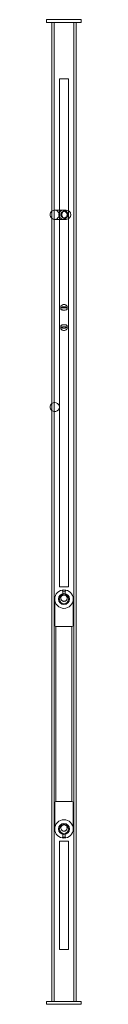
# Model space of a CAD drawing. Extents: x -3378 to 7034, y -4452 to 5020.
# Drawn here: x 673 to 733, y 658 to 2363 of the extents above; entities that cross this region are included whole.
import ezdxf

# ---------------------------------------------------------------- set-up
doc = ezdxf.new("R2010")
doc.units = 0
doc.header["$MEASUREMENT"] = 0

# ---------------------------------------------------------------- blocks, each defined once
blk = doc.blocks.new('A$C41a72c6c')
at = {"color": 0, "linetype": 'Continuous', "lineweight": 0}
for p, q in [((-2955.9, 2206.3), (-2955.9, 2211.3)), ((-2955.9, 2211.3), (-2895.9, 2211.3)), ((-2955.9, 2206.3), (-2895.9, 2206.3)), ((-2947.1, 2206.3), (-2947.1, 2006.3)), ((-2943.1, 2206.3), (-2943.1, 2006.3)), ((-2908.7, 2206.3), (-2908.7, 2006.3)), ((-2904.7, 2206.3), (-2904.7, 2006.3)), ((-2895.9, 2206.3), (-2895.9, 2211.3)), ((-2917.9, 2108.9), (-2933.9, 2108.9)), ((-2933.9, 1228.9), (-2933.9, 2108.9)), ((-2917.9, 1228.9), (-2917.9, 2108.9)), ((-2947.1, 2006.3), (-2947.1, 1719.6)), ((-2943.1, 2006.3), (-2943.1, 1719.6)), ((-2908.7, 1719.6), (-2908.7, 2006.3)), ((-2904.7, 1719.6), (-2904.7, 2006.3)), ((-2941.9, 1881.5), (-2926.9, 1881.5)), ((-2921.9, 1881.5), (-2926.9, 1881.5)), ((-2941.9, 1865.5), (-2926.9, 1865.5)), ((-2921.9, 1865.5), (-2926.9, 1865.5)), ((-2947.1, 1719.6), (-2947.1, 1382.1)), ((-2943.1, 1719.6), (-2943.1, 1382.1)), ((-2931.4, 1714.4), (-2931.4, 1710.5)), ((-2920.4, 1714.4), (-2920.4, 1710.5)), ((-2908.7, 1382.1), (-2908.7, 1719.6)), ((-2904.7, 1382.1), (-2904.7, 1719.6)), ((-2931.4, 1680.7), (-2931.4, 1676.9)), ((-2920.4, 1680.7), (-2920.4, 1676.9)), ((-2949.9, 1540.6), (-2949.9, 1540.6)), ((-2933.9, 1540.4), (-2933.9, 1540.4)), ((-2947.1, 1382.1), (-2947.1, 686.3)), ((-2943.1, 1382.1), (-2943.1, 686.3)), ((-2908.7, 686.3), (-2908.7, 1382.1)), ((-2904.7, 686.3), (-2904.7, 1382.1)), ((-2933.9, 1228.9), (-2917.9, 1228.9)), ((-2927.9, 1221.9), (-2929.5, 1223.5)), ((-2927.9, 1221.9), (-2923.9, 1221.9)), ((-2927.9, 1221.9), (-2927.9, 1217.2)), ((-2923.9, 1221.9), (-2922.3, 1223.5)), ((-2923.9, 1221.9), (-2923.9, 1217.2)), ((-2941.9, 1162.4), (-2941.9, 1207.9)), ((-2909.9, 1162.4), (-2909.9, 1207.9)), ((-2911.9, 1160.4), (-2939.9, 1160.4)), ((-2939.8, 1160.4), (-2939.8, 857.4)), ((-2912.1, 1160.4), (-2912.1, 857.4)), ((-2941.9, 855.4), (-2941.9, 809.9)), ((-2939.9, 857.4), (-2925.9, 857.4)), ((-2925.9, 857.4), (-2911.9, 857.4)), ((-2909.9, 855.4), (-2909.9, 809.9)), ((-2917.9, 788.9), (-2933.9, 788.9)), ((-2933.9, 600.9), (-2933.9, 788.9)), ((-2927.9, 795.9), (-2929.5, 794.3)), ((-2927.9, 800.6), (-2927.9, 795.9)), ((-2927.9, 795.9), (-2923.9, 795.9)), ((-2923.9, 800.6), (-2923.9, 795.9)), ((-2923.9, 795.9), (-2922.3, 794.3)), ((-2917.9, 600.9), (-2917.9, 788.9)), ((-2947.1, 686.3), (-2947.1, 511.3)), ((-2943.1, 686.3), (-2943.1, 511.3)), ((-2908.7, 686.3), (-2908.7, 511.3)), ((-2904.7, 686.3), (-2904.7, 511.3)), ((-2933.9, 600.9), (-2917.9, 600.9)), ((-2955.9, 511.3), (-2955.9, 506.3)), ((-2895.9, 511.3), (-2955.9, 511.3)), ((-2895.9, 506.3), (-2955.9, 506.3)), ((-2895.9, 511.3), (-2895.9, 506.3))]:
    blk.add_line(p, q, dxfattribs=at)
for centre, radius in [((-2921.9, 1873.5), 8), ((-2925.9, 1207.9), 16), ((-2925.9, 1207.9), 9.5), ((-2925.9, 1207.9), 8), ((-2925.9, 809.9), 16), ((-2925.9, 809.9), 9.5), ((-2925.9, 809.9), 8)]:
    blk.add_circle(centre, radius, dxfattribs=at)
for centre, radius, start, end in [((-2941.9, 1540.5), 8, 88.804, 179.1538), ((-2941.9, 1540.5), 8, 130.5416, 229.4584), ((-2941.9, 1540.5), 8, 179.1538, 229.4584), ((-2941.9, 1540.5), 8, 229.4584, 88.804), ((-2941.9, 1540.5), 8, 88.804, 130.5416), ((-2941.9, 1540.5), 8, 229.4584, 88.804), ((-2939.9, 1162.4), 2, 180, 270), ((-2911.9, 1162.4), 2, 270, 0), ((-2939.9, 855.4), 2, 90, 180), ((-2911.9, 855.4), 2, 0, 90)]:
    blk.add_arc(centre, radius, start, end, dxfattribs=at)
at = {"color": 0, "linetype": 'Continuous', "lineweight": 0, "extrusion": (0, 0, -1)}
for centre, ratio, start_param, end_param in [((-2941.9, 1873.5), 0.980581, 3.866241, 5.558536), ((-2941.9, 1873.5), 0.980581, 5.558536, 6.283185), ((-2941.9, 1873.5), 0.980581, 0, 3.141593), ((-2926.9, 1873.5), 0.975714, -1.570796, 4.712389), ((-2941.9, 1873.5), 0.980581, 3.141593, 3.866241)]:
    blk.add_ellipse(centre, major_axis=(0, 8), ratio=ratio, start_param=start_param, end_param=end_param, dxfattribs=at)
at = {"color": 0, "linetype": 'Continuous', "lineweight": 0}
for points, knots in [([(-2920.4, 1873.5), (-2920.4, 1873.3), (-2920.4, 1873.2), (-2920.5, 1872.5), (-2920.6, 1872), (-2921, 1871), (-2921.3, 1870.4), (-2922.2, 1869.4), (-2922.8, 1868.9), (-2923.9, 1868.4), (-2924.4, 1868.2), (-2925.6, 1868), (-2926.1, 1868), (-2927.3, 1868.1), (-2927.9, 1868.3), (-2929.1, 1868.9), (-2929.6, 1869.4), (-2930.5, 1870.4), (-2930.9, 1871), (-2931.3, 1872.1), (-2931.4, 1872.6), (-2931.4, 1873.5), (-2931.4, 1873.9), (-2931.3, 1874.8), (-2931.1, 1875.2), (-2930.7, 1876.3), (-2930.4, 1876.8), (-2929.4, 1877.8), (-2928.9, 1878.2), (-2927.6, 1878.8), (-2926.9, 1879), (-2925.5, 1879), (-2924.8, 1878.9), (-2923.5, 1878.5), (-2923, 1878.2), (-2921.9, 1877.3), (-2921.4, 1876.8), (-2920.9, 1875.7), (-2920.7, 1875.3), (-2920.5, 1874.3), (-2920.4, 1873.9), (-2920.4, 1873.5)], [-3.711016, -3.711016, -3.711016, -3.711016, -3.654055, -3.654055, -3.484484, -3.484484, -3.255784, -3.255784, -3.026229, -3.026229, -2.846825, -2.846825, -2.677336, -2.677336, -2.488678, -2.488678, -2.248084, -2.248084, -2.014707, -2.014707, -1.847868, -1.847868, -1.706398, -1.706398, -1.555241, -1.555241, -1.355179, -1.355179, -1.14152, -1.14152, -0.924821, -0.924821, -0.719236, -0.719236, -0.522603, -0.522603, -0.304184, -0.304184, -0.140811, -0.140811, 0, 0, 0, 0]), ([(-2920.4, 1714.4), (-2920.4, 1714.3), (-2920.4, 1714.3), (-2920.4, 1714.2), (-2920.4, 1714.2), (-2920.4, 1714), (-2920.5, 1713.9), (-2920.6, 1713.6), (-2920.8, 1713.3), (-2921.4, 1712.9), (-2921.7, 1712.7), (-2922.8, 1712.3), (-2923.4, 1712.2), (-2924.7, 1712), (-2925.5, 1712), (-2926.9, 1712), (-2927.5, 1712.1), (-2928.7, 1712.3), (-2929.2, 1712.4), (-2930.1, 1712.7), (-2930.5, 1712.9), (-2930.9, 1713.2), (-2931.1, 1713.4), (-2931.3, 1713.7), (-2931.3, 1713.9), (-2931.4, 1714.1), (-2931.4, 1714.1), (-2931.4, 1714.3), (-2931.4, 1714.3), (-2931.4, 1714.4), (-2931.4, 1714.5), (-2931.4, 1714.6), (-2931.4, 1714.7), (-2931.3, 1715), (-2931.2, 1715.3), (-2930.8, 1715.9), (-2930.5, 1716.2), (-2929.6, 1716.9), (-2929, 1717.3), (-2927.7, 1717.7), (-2927, 1717.9), (-2925.7, 1717.9), (-2925, 1717.9), (-2923.7, 1717.6), (-2923.1, 1717.4), (-2922.1, 1716.9), (-2921.7, 1716.5), (-2921.1, 1715.9), (-2920.9, 1715.7), (-2920.6, 1715.2), (-2920.5, 1715), (-2920.4, 1714.7), (-2920.4, 1714.6), (-2920.4, 1714.5), (-2920.4, 1714.4), (-2920.4, 1714.4)], [-3.49065, -3.49065, -3.49065, -3.49065, -3.479706, -3.479706, -3.446366, -3.446366, -3.39088, -3.39088, -3.220448, -3.220448, -3.029169, -3.029169, -2.813111, -2.813111, -2.596445, -2.596445, -2.392614, -2.392614, -2.203041, -2.203041, -2.032938, -2.032938, -1.913755, -1.913755, -1.82387, -1.82387, -1.783199, -1.783199, -1.753083, -1.753083, -1.721562, -1.721562, -1.674061, -1.674061, -1.553593, -1.553593, -1.35109, -1.35109, -1.131342, -1.131342, -0.920646, -0.920646, -0.720202, -0.720202, -0.522014, -0.522014, -0.33547, -0.33547, -0.183659, -0.183659, -0.074929, -0.074929, -0.030792, -0.030792, 0, 0, 0, 0]), ([(-2930.2, 1712.7), (-2930.4, 1712.5), (-2930.7, 1712.2), (-2931.1, 1711.7), (-2931.2, 1711.4), (-2931.4, 1711), (-2931.4, 1710.9), (-2931.4, 1710.7), (-2931.4, 1710.7), (-2931.4, 1710.6), (-2931.4, 1710.5), (-2931.4, 1710.4), (-2931.4, 1710.4), (-2931.4, 1710.2), (-2931.4, 1710.1), (-2931.2, 1709.8), (-2931, 1709.5), (-2930.4, 1709.1), (-2930.1, 1708.9), (-2929, 1708.6), (-2928.4, 1708.5), (-2927.1, 1708.4), (-2926.4, 1708.4), (-2925, 1708.4), (-2924.3, 1708.4), (-2923.1, 1708.6), (-2922.6, 1708.7), (-2921.7, 1708.9), (-2921.4, 1709.1), (-2920.9, 1709.4), (-2920.7, 1709.6), (-2920.5, 1709.9), (-2920.5, 1710.1), (-2920.4, 1710.3), (-2920.4, 1710.3), (-2920.4, 1710.4), (-2920.4, 1710.5), (-2920.4, 1710.5)], [-2.122509, -2.122509, -2.122509, -2.122509, -1.991419, -1.991419, -1.831517, -1.831517, -1.777531, -1.777531, -1.747788, -1.747788, -1.722883, -1.722883, -1.693596, -1.693596, -1.642996, -1.642996, -1.461985, -1.461985, -1.271693, -1.271693, -1.054816, -1.054816, -0.840091, -0.840091, -0.636239, -0.636239, -0.445778, -0.445778, -0.276529, -0.276529, -0.152289, -0.152289, -0.062611, -0.062611, -0.025885, -0.025885, 0, 0, 0, 0]), ([(-2921.7, 1712.7), (-2921.9, 1713), (-2922.2, 1713.2), (-2923.1, 1713.7), (-2923.8, 1714), (-2925.1, 1714.3), (-2925.8, 1714.3), (-2927.1, 1714.2), (-2927.7, 1714.1), (-2928.9, 1713.6), (-2929.4, 1713.3), (-2930, 1712.9), (-2930.1, 1712.8), (-2930.2, 1712.7)], [-3.1119831, -3.1119831, -3.1119831, -3.1119831, -2.9805196, -2.9805196, -2.7647151, -2.7647151, -2.565048, -2.565048, -2.3659718, -2.3659718, -2.1687059, -2.1687059, -2.1225089, -2.1225089, -2.1225089, -2.1225089]), ([(-2920.4, 1710.5), (-2920.4, 1710.6), (-2920.4, 1710.6), (-2920.4, 1710.7), (-2920.4, 1710.7), (-2920.4, 1710.9), (-2920.5, 1711), (-2920.6, 1711.5), (-2920.8, 1711.9), (-2921.3, 1712.4), (-2921.5, 1712.6), (-2921.7, 1712.7)], [-3.499462, -3.499462, -3.499462, -3.499462, -3.4829134, -3.4829134, -3.4513608, -3.4513608, -3.4023779, -3.4023779, -3.1958812, -3.1958812, -3.1119831, -3.1119831, -3.1119831, -3.1119831]), ([(-2920.4, 1680.7), (-2920.4, 1680.7), (-2920.4, 1680.7), (-2920.4, 1680.6), (-2920.4, 1680.5), (-2920.5, 1680.3), (-2920.5, 1680.1), (-2920.7, 1679.6), (-2921, 1679.1), (-2921.8, 1678.2), (-2922.4, 1677.8), (-2923.6, 1677.2), (-2924.2, 1677), (-2925.5, 1676.8), (-2926.2, 1676.8), (-2927.5, 1677), (-2928.1, 1677.2), (-2929.2, 1677.7), (-2929.7, 1678), (-2930.5, 1678.7), (-2930.8, 1679.1), (-2931.1, 1679.6), (-2931.2, 1679.8), (-2931.3, 1680.1), (-2931.4, 1680.3), (-2931.4, 1680.5), (-2931.4, 1680.6), (-2931.4, 1680.7), (-2931.4, 1680.7), (-2931.4, 1680.8), (-2931.4, 1680.9), (-2931.4, 1681), (-2931.4, 1681.1), (-2931.3, 1681.4), (-2931.1, 1681.6), (-2930.7, 1682.1), (-2930.3, 1682.3), (-2929.4, 1682.6), (-2928.8, 1682.7), (-2927.5, 1682.8), (-2926.8, 1682.9), (-2925.3, 1682.9), (-2924.7, 1682.9), (-2923.4, 1682.7), (-2922.9, 1682.7), (-2921.9, 1682.4), (-2921.5, 1682.3), (-2921, 1681.9), (-2920.8, 1681.8), (-2920.6, 1681.4), (-2920.5, 1681.3), (-2920.4, 1681), (-2920.4, 1681), (-2920.4, 1680.8), (-2920.4, 1680.8), (-2920.4, 1680.7)], [-3.508855, -3.508855, -3.508855, -3.508855, -3.489533, -3.489533, -3.453627, -3.453627, -3.381549, -3.381549, -3.15858, -3.15858, -2.933503, -2.933503, -2.72377, -2.72377, -2.528989, -2.528989, -2.329142, -2.329142, -2.131563, -2.131563, -1.958413, -1.958413, -1.864619, -1.864619, -1.791742, -1.791742, -1.755664, -1.755664, -1.727463, -1.727463, -1.69643, -1.69643, -1.646361, -1.646361, -1.499951, -1.499951, -1.312557, -1.312557, -1.096656, -1.096656, -0.879944, -0.879944, -0.67443, -0.67443, -0.480509, -0.480509, -0.307108, -0.307108, -0.169541, -0.169541, -0.070127, -0.070127, -0.029051, -0.029051, 0, 0, 0, 0]), ([(-2920.4, 1676.9), (-2920.4, 1676.9), (-2920.4, 1676.9), (-2920.4, 1677), (-2920.4, 1677.1), (-2920.4, 1677.2), (-2920.5, 1677.3), (-2920.6, 1677.6), (-2920.7, 1677.8), (-2921.1, 1678.2), (-2921.4, 1678.5), (-2922.3, 1678.8), (-2922.9, 1679), (-2924.2, 1679.2), (-2924.9, 1679.2), (-2926.3, 1679.2), (-2927, 1679.2), (-2928.3, 1679.1), (-2928.8, 1679), (-2929.8, 1678.7), (-2930.2, 1678.6), (-2930.9, 1678.1), (-2931.1, 1677.9), (-2931.3, 1677.5), (-2931.4, 1677.3), (-2931.4, 1677.1), (-2931.4, 1677.1), (-2931.4, 1676.9), (-2931.4, 1676.9), (-2931.4, 1676.7), (-2931.4, 1676.7), (-2931.4, 1676.5), (-2931.3, 1676.3), (-2931.1, 1675.7), (-2930.8, 1675.3), (-2929.9, 1674.4), (-2929.4, 1674.1), (-2928.2, 1673.5), (-2927.5, 1673.3), (-2926.2, 1673.1), (-2925.5, 1673.1), (-2924.2, 1673.3), (-2923.6, 1673.5), (-2922.5, 1674), (-2922, 1674.3), (-2921.3, 1675), (-2921, 1675.3), (-2920.6, 1675.9), (-2920.5, 1676.2), (-2920.4, 1676.5), (-2920.4, 1676.6), (-2920.4, 1676.8), (-2920.4, 1676.8), (-2920.4, 1676.9)], [-3.500137, -3.500137, -3.500137, -3.500137, -3.496941, -3.496941, -3.460938, -3.460938, -3.408252, -3.408252, -3.282151, -3.282151, -3.091353, -3.091353, -2.877506, -2.877506, -2.66013, -2.66013, -2.453291, -2.453291, -2.259344, -2.259344, -2.083939, -2.083939, -1.895887, -1.895887, -1.823772, -1.823772, -1.783337, -1.783337, -1.749229, -1.749229, -1.708968, -1.708968, -1.639537, -1.639537, -1.410202, -1.410202, -1.188304, -1.188304, -0.975719, -0.975719, -0.777524, -0.777524, -0.578037, -0.578037, -0.384027, -0.384027, -0.2124, -0.2124, -0.086928, -0.086928, -0.035695, -0.035695, 0, 0, 0, 0]), ([(-2920.4, 1209.5), (-2920.4, 1209), (-2920.5, 1208.4), (-2920.8, 1207.3), (-2921.1, 1206.8), (-2921.8, 1205.8), (-2922.2, 1205.4), (-2923.2, 1204.7), (-2923.7, 1204.4), (-2924.6, 1204.1), (-2925, 1204.1), (-2925.6, 1204), (-2926, 1204), (-2926.6, 1204), (-2926.9, 1204.1), (-2927.7, 1204.3), (-2928.2, 1204.5), (-2929.3, 1205.1), (-2929.8, 1205.5), (-2930.7, 1206.7), (-2931, 1207.3), (-2931.4, 1208.7), (-2931.5, 1209.4), (-2931.3, 1210.8), (-2931.1, 1211.5), (-2930.5, 1212.7), (-2930.1, 1213.2), (-2929.1, 1214.1), (-2928.4, 1214.4), (-2927.4, 1214.8), (-2927.1, 1214.9), (-2926.4, 1215), (-2926.1, 1215), (-2925.6, 1215), (-2925.3, 1215), (-2924.6, 1214.9), (-2924.2, 1214.8), (-2923.2, 1214.3), (-2922.6, 1213.9), (-2921.5, 1212.9), (-2921.1, 1212.3), (-2920.5, 1210.9), (-2920.4, 1210.2), (-2920.4, 1209.5)], [-3.507798, -3.507798, -3.507798, -3.507798, -3.343947, -3.343947, -3.165875, -3.165875, -2.978113, -2.978113, -2.803614, -2.803614, -2.695855, -2.695855, -2.605405, -2.605405, -2.504727, -2.504727, -2.35367, -2.35367, -2.141221, -2.141221, -1.928405, -1.928405, -1.712637, -1.712637, -1.495618, -1.495618, -1.293776, -1.293776, -1.077171, -1.077171, -0.964125, -0.964125, -0.879285, -0.879285, -0.792495, -0.792495, -0.67084, -0.67084, -0.449797, -0.449797, -0.218577, -0.218577, 0, 0, 0, 0]), ([(-2931.4, 811.5), (-2931.4, 811.9), (-2931.4, 812.3), (-2931.2, 813.1), (-2931, 813.5), (-2930.6, 814.5), (-2930.2, 815), (-2929.4, 815.8), (-2928.9, 816.2), (-2928, 816.6), (-2927.6, 816.8), (-2926.9, 816.9), (-2926.7, 817), (-2926.3, 817), (-2926.2, 817), (-2925.9, 817), (-2925.8, 817), (-2925.5, 817), (-2925.3, 817), (-2924.9, 816.9), (-2924.6, 816.9), (-2923.6, 816.6), (-2923, 816.2), (-2921.9, 815.4), (-2921.5, 814.8), (-2920.8, 813.6), (-2920.5, 812.9), (-2920.4, 811.5), (-2920.4, 810.8), (-2920.7, 809.5), (-2921, 808.9), (-2921.7, 807.9), (-2922.2, 807.4), (-2923, 806.8), (-2923.5, 806.5), (-2924.3, 806.2), (-2924.7, 806.1), (-2925.2, 806.1), (-2925.4, 806), (-2925.7, 806), (-2925.8, 806), (-2926.1, 806), (-2926.2, 806), (-2926.5, 806), (-2926.7, 806.1), (-2927.4, 806.2), (-2927.8, 806.3), (-2928.8, 806.8), (-2929.4, 807.2), (-2930.3, 808.2), (-2930.7, 808.8), (-2931.3, 810.1), (-2931.4, 810.8), (-2931.4, 811.5)], [-3.479556, -3.479556, -3.479556, -3.479556, -3.35786, -3.35786, -3.229614, -3.229614, -3.038352, -3.038352, -2.867041, -2.867041, -2.731026, -2.731026, -2.663223, -2.663223, -2.621455, -2.621455, -2.583892, -2.583892, -2.536615, -2.536615, -2.444689, -2.444689, -2.235513, -2.235513, -2.020046, -2.020046, -1.804189, -1.804189, -1.599639, -1.599639, -1.402846, -1.402846, -1.22012, -1.22012, -1.069485, -1.069485, -0.958697, -0.958697, -0.90534, -0.90534, -0.866529, -0.866529, -0.826687, -0.826687, -0.768369, -0.768369, -0.630443, -0.630443, -0.429749, -0.429749, -0.213157, -0.213157, 0, 0, 0, 0])]:
    blk.add_open_spline(points, degree=3, knots=knots, dxfattribs=at)

msp = doc.modelspace()

# ---------------------------------------------------------------- block references
msp.add_blockref('A$C41a72c6c', (3629.2, 151.9))

doc.saveas('drawing.dxf')
